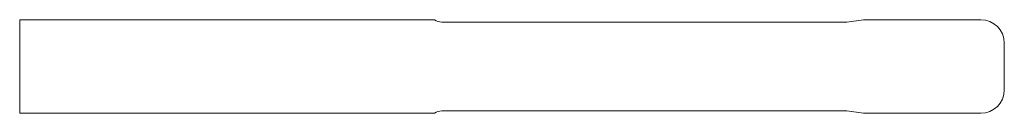
# Model space of a CAD drawing. Units: millimetres. Extents: x 130.6 to 214.6, y 96.9 to 104.9.
import ezdxf

# ---------------------------------------------------------------- set-up
doc = ezdxf.new("R2010")
doc.units = ezdxf.units.MM

msp = doc.modelspace()

# ---------------------------------------------------------------- linework, layer by layer
at = {"color": 7, "linetype": 'Continuous', "lineweight": 0}
for p, q in [((130.585, 104.87), (165.985, 104.87)), ((130.585, 96.87), (130.585, 104.87)), ((201.162, 104.67), (166.585, 104.67)), ((202.585, 104.87), (201.162, 104.67)), ((212.585, 104.87), (202.585, 104.87)), ((214.585, 98.87), (214.585, 102.87)), ((130.585, 96.87), (165.985, 96.87)), ((201.162, 97.07), (166.585, 97.07)), ((202.585, 96.87), (201.162, 97.07)), ((212.585, 96.87), (202.585, 96.87))]:
    msp.add_line(p, q, dxfattribs=at)
for centre, radius, start, end in [((166.585, 105.67), 1, 233.1301, 270), ((212.585, 102.87), 2, 0, 90), ((212.585, 98.87), 2, 270, 0), ((166.585, 96.07), 1, 90, 126.8699)]:
    msp.add_arc(centre, radius, start, end, dxfattribs=at)

doc.saveas('drawing.dxf')
